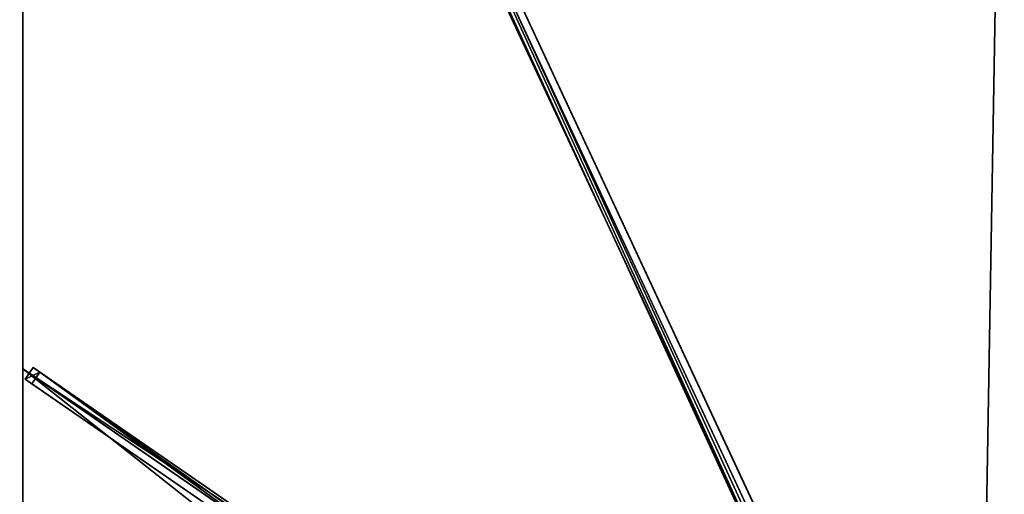
# Model space of a CAD drawing. Units: centimetres. Extents: x -176 to 176, y -375 to 375.
# Drawn here: x -176 to -2, y 103 to 187 of the extents above; entities that cross this region are included whole.
import ezdxf

# ---------------------------------------------------------------- set-up
doc = ezdxf.new("R2010")
doc.units = ezdxf.units.CM
doc.layers.get('0').update_dxf_attribs({"color": 144})

# ---------------------------------------------------------------- blocks, each defined once
blk = doc.blocks.new('Streben. May Parasols_ www.may-online.com')
for p, q in [((-5.65, 15.06, 297.06), (-173.3, 374.31, 236.8)), ((-7.91, 14, 297.06), (-175.56, 373.25, 236.8)), ((-47.52, 98.88, 277.77), (-175.25, 372.57, 231.86)), ((-45.26, 99.93, 277.77), (-172.98, 373.63, 231.86)), ((-7.35, 15.75, 297.26), (-154.1, 330.21, 244.51)), ((-11.64, 12.23, 295.72), (-175, 125, 237)), ((-173.17, 125.26, 236.99), (-174.59, 123.2, 236.99)), ((-173.42, 122.39, 232.19), (-172, 124.45, 232.19)), ((-172, 124.45, 232.19), (-173.17, 125.26, 236.99)), ((-9.82, 12.49, 295.7), (-173.17, 125.26, 236.99)), ((-8.65, 11.68, 290.91), (-172, 124.45, 232.19)), ((-174.59, 123.2, 236.99), (-173.42, 122.39, 232.19)), ((-11.24, 10.43, 295.7), (-174.59, 123.2, 236.99)), ((-87.84, 63.31, 262.96), (-173.42, 122.39, 232.19))]:
    blk.add_line(p, q)
mesh = blk.add_polyface()
corners = [(-7.91, 14, 297.06), (-173.3, 374.31, 236.8), (-175.56, 373.25, 236.8), (-5.65, 15.06, 297.06)]
mesh.append_faces([[corners[k] for k in face] for face in [(0, 1, 2), (1, 0, 3)]], dxfattribs={"vtx0": -1})
mesh = blk.add_polyface()
corners = [(-45.26, 99.93, 277.77), (-5.65, 15.06, 297.06), (-5.33, 14.38, 292.12), (-173.3, 374.31, 236.8), (-172.98, 373.63, 231.86)]
mesh.append_faces([[corners[k] for k in face] for face in [(0, 1, 2), (3, 0, 4)]], dxfattribs={"vtx0": -1})
mesh.append_faces([[corners[k] for k in face] for face in [(1, 0, 3)]], dxfattribs={"vtx0": -1, "vtx1": -1})
mesh = blk.add_polyface()
corners = [(-7.91, 14, 297.06), (-47.52, 98.88, 277.77), (-7.59, 13.32, 292.12), (-175.56, 373.25, 236.8), (-175.25, 372.57, 231.86)]
mesh.append_faces([[corners[k] for k in face] for face in [(0, 1, 2), (1, 3, 4)]], dxfattribs={"vtx0": -1})
mesh.append_faces([[corners[k] for k in face] for face in [(1, 0, 3)]], dxfattribs={"vtx0": -1, "vtx2": -1})
mesh = blk.add_polyface()
corners = [(-172.98, 373.63, 231.86), (-47.52, 98.88, 277.77), (-175.25, 372.57, 231.86), (-45.26, 99.93, 277.77), (-46.39, 99.4, 277.77)]
mesh.append_faces([[corners[k] for k in face] for face in [(0, 1, 2), (1, 3, 4)]], dxfattribs={"vtx0": -1})
mesh.append_faces([[corners[k] for k in face] for face in [(1, 0, 3)]], dxfattribs={"vtx0": -1, "vtx2": -1})
mesh = blk.add_polyface()
corners = [(-174.59, 123.2, 236.99), (-172, 124.45, 232.19), (-173.42, 122.39, 232.19), (-173.17, 125.26, 236.99)]
mesh.append_faces([[corners[k] for k in face] for face in [(0, 1, 2), (1, 0, 3)]], dxfattribs={"vtx0": -1})
mesh = blk.add_polyface()
corners = [(-11.24, 10.43, 295.7), (-173.17, 125.26, 236.99), (-174.59, 123.2, 236.99), (-9.82, 12.49, 295.7)]
mesh.append_faces([[corners[k] for k in face] for face in [(0, 1, 2), (1, 0, 3)]], dxfattribs={"vtx0": -1})
mesh = blk.add_polyface()
corners = [(-172, 124.45, 232.19), (-87.84, 63.31, 262.96), (-173.42, 122.39, 232.19), (-8.65, 11.68, 290.91), (-87.81, 63.29, 262.96), (-10.07, 9.63, 290.91)]
mesh.append_faces([[corners[k] for k in face] for face in [(0, 1, 2), (4, 3, 5)]], dxfattribs={"vtx0": -1})
mesh.append_faces([[corners[k] for k in face] for face in [(1, 3, 4)]], dxfattribs={"vtx0": -1, "vtx1": -1})
mesh.append_faces([[corners[k] for k in face] for face in [(1, 0, 3)]], dxfattribs={"vtx0": -1, "vtx2": -1})
mesh = blk.add_polyface()
corners = [(-173.17, 125.26, 236.99), (-8.65, 11.68, 290.91), (-172, 124.45, 232.19), (-9.82, 12.49, 295.7)]
mesh.append_faces([[corners[k] for k in face] for face in [(0, 1, 2), (1, 0, 3)]], dxfattribs={"vtx0": -1})
mesh = blk.add_polyface()
corners = [(-87.84, 63.31, 262.96), (-174.59, 123.2, 236.99), (-173.42, 122.39, 232.19), (-11.24, 10.43, 295.7), (-87.81, 63.29, 262.96), (-10.07, 9.63, 290.91)]
mesh.append_faces([[corners[k] for k in face] for face in [(0, 1, 2), (3, 4, 5)]], dxfattribs={"vtx0": -1})
mesh.append_faces([[corners[k] for k in face] for face in [(1, 0, 3)]], dxfattribs={"vtx0": -1, "vtx1": -1})
mesh.append_faces([[corners[k] for k in face] for face in [(3, 0, 4)]], dxfattribs={"vtx0": -1, "vtx2": -1})
blk = doc.blocks.new('Membrane. May Parasols_ www.may-online.com')
for p, q in [((-175, 375, 237), (-6.13, 13.14, 297.7)), ((-175, 125, 237), (-175, 375, 237)), ((-175, 375, 236.99), (-6.13, 13.14, 297.69)), ((-175, 125, 236.99), (-175, 374.99, 236.99)), ((-175, 374.99, 236.99), (-6.13, 13.14, 297.69)), ((-175, -125, 237), (-175, 125, 237)), ((-175, 125, 237), (-6.13, 8.43, 297.7)), ((-175, 125, 236.99), (-6.13, 8.43, 297.69)), ((-175, -125, 236.99), (-175, 125, 236.99)), ((-175, 125, 237), (-175, 125, 236.99))]:
    blk.add_line(p, q)
mesh = blk.add_polyface()
corners = [(-6.13, 8.43, 297.7), (-175, 375, 237), (-175, 125, 237), (-6.13, 13.14, 297.7)]
mesh.append_faces([[corners[k] for k in face] for face in [(0, 1, 2), (1, 0, 3)]], dxfattribs={"vtx0": -1})
mesh = blk.add_polyface()
corners = [(-6.13, 13.14, 297.7), (0, 375, 237), (-175, 375, 237), (0, 13.14, 297.7)]
mesh.append_faces([[corners[k] for k in face] for face in [(0, 1, 2), (1, 0, 3)]], dxfattribs={"vtx0": -1})
mesh = blk.add_polyface()
corners = [(-175, 375, 236.99), (-175, 125, 236.99), (-175, 374.99, 236.99), (-6.13, 13.14, 297.69), (-6.13, 8.43, 297.69)]
mesh.append_faces([[corners[k] for k in face] for face in [(0, 1, 2), (1, 3, 4)]], dxfattribs={"vtx0": -1})
mesh.append_faces([[corners[k] for k in face] for face in [(1, 0, 3)]], dxfattribs={"vtx0": -1, "vtx2": -1})
mesh = blk.add_polyface()
corners = [(-175, 375, 236.99), (-6.13, 13.14, 297.7), (-6.13, 13.14, 297.69), (-175, 375, 237)]
mesh.append_faces([[corners[k] for k in face] for face in [(0, 1, 2), (1, 0, 3)]], dxfattribs={"vtx0": -1})
mesh = blk.add_polyface()
corners = [(-175, 375, 237), (-175, 125, 236.99), (-175, 125, 237), (-175, 374.99, 236.99), (-175, 375, 236.99)]
mesh.append_faces([[corners[k] for k in face] for face in [(0, 1, 2), (3, 0, 4)]], dxfattribs={"vtx0": -1})
mesh.append_faces([[corners[k] for k in face] for face in [(1, 0, 3)]], dxfattribs={"vtx0": -1, "vtx1": -1})
mesh = blk.add_polyface()
corners = [(-175, 375, 236.99), (-175, 374.99, 236.99), (-175, 375, 236.99), (-6.13, 13.14, 297.69), (-6.13, 13.14, 297.69)]
mesh.append_faces([[corners[k] for k in face] for face in [(0, 1, 2), (3, 0, 4)]], dxfattribs={"vtx0": -1})
mesh.append_faces([[corners[k] for k in face] for face in [(1, 0, 3)]], dxfattribs={"vtx0": -1, "vtx1": -1})
mesh = blk.add_polyface()
corners = [(-6.13, 13.14, 297.7), (-175, 374.99, 236.99), (-6.13, 13.14, 297.69), (-175, 375, 237), (-175, 375, 236.99)]
mesh.append_faces([[corners[k] for k in face] for face in [(0, 1, 2), (1, 3, 4)]], dxfattribs={"vtx0": -1})
mesh.append_faces([[corners[k] for k in face] for face in [(1, 0, 3)]], dxfattribs={"vtx0": -1, "vtx2": -1})
mesh = blk.add_polyface()
corners = [(0, 375, 236.99), (-6.13, 13.14, 297.69), (-175, 375, 236.99), (0, 13.14, 297.69)]
mesh.append_faces([[corners[k] for k in face] for face in [(0, 1, 2), (1, 0, 3)]], dxfattribs={"vtx0": -1})
mesh = blk.add_polyface()
corners = [(-6.13, -8.43, 297.7), (-175, 125, 237), (-175, -125, 237), (-6.13, 8.43, 297.7)]
mesh.append_faces([[corners[k] for k in face] for face in [(0, 1, 2), (1, 0, 3)]], dxfattribs={"vtx0": -1})
mesh = blk.add_polyface()
corners = [(-6.13, 8.43, 297.69), (-175, -125, 236.99), (-175, 125, 236.99), (-6.13, -8.43, 297.69)]
mesh.append_faces([[corners[k] for k in face] for face in [(0, 1, 2), (1, 0, 3)]], dxfattribs={"vtx0": -1})
mesh = blk.add_polyface()
corners = [(-175, 125, 237), (-175, -125, 236.99), (-175, -125, 237), (-175, 125, 236.99)]
mesh.append_faces([[corners[k] for k in face] for face in [(0, 1, 2), (1, 0, 3)]], dxfattribs={"vtx0": -1})
mesh = blk.add_polyface()
corners = [(-6.13, 8.43, 297.69), (-175, 125, 237), (-175, 125, 236.99), (-6.13, 8.43, 297.7)]
mesh.append_faces([[corners[k] for k in face] for face in [(0, 1, 2), (1, 0, 3)]], dxfattribs={"vtx0": -1})
blk = doc.blocks.new('Gruppe35#1')
for p, q in [((-175.01, 125, 237), (-175.01, -125, 237)), ((-175.01, 125, 237), (-175.01, 125, 227.6)), ((-175, 125, 237), (-175.01, 125, 237)), ((-175, 125, 227.6), (-175.01, 125, 227.6)), ((-175, 124.04, 227.41), (-175.01, 124.04, 227.41)), ((-175, 125, 237), (-175, -125, 237)), ((-175, 125, 237), (-175, 125, 227.6)), ((-175, 123.23, 226.87), (-175.01, 123.23, 226.87)), ((-175, 122.69, 226.06), (-175.01, 122.69, 226.06)), ((-175.01, 122.5, 225.1), (-175.01, 122.5, 214)), ((-175, 122.5, 214), (-175.01, 122.5, 214)), ((-175, 122.5, 225.1), (-175.01, 122.5, 225.1)), ((-175, 122.12, 212.09), (-175.01, 122.12, 212.09)), ((-175, 122.5, 225.1), (-175, 122.5, 214)), ((-175, 121.04, 210.46), (-175.01, 121.04, 210.46)), ((-175, 119.41, 209.38), (-175.01, 119.41, 209.38)), ((-175.01, 117.5, 209), (-175.01, -117.5, 209)), ((-175, 117.5, 209), (-175.01, 117.5, 209)), ((-175, 117.5, 209), (-175, -117.5, 209))]:
    blk.add_line(p, q)
at = {"extrusion": (1, 0, 0)}
for centre in [(125, 225.1, -175.01), (125, 225.1, -175)]:
    blk.add_arc(centre, 2.5, 90, 180, dxfattribs=at)
at = {"extrusion": (-1, 0, 0)}
for centre in [(-117.5, 214, 175.01), (-117.5, 214, 175)]:
    blk.add_arc(centre, 5, 180, 270, dxfattribs=at)
mesh = blk.add_polyface()
corners = [(-175.01, 125, 237), (-175.01, -125, 227.6), (-175.01, -125, 237), (-175.01, -124.04, 227.41), (-175.01, -123.23, 226.87), (-175.01, -122.69, 226.06), (-175.01, -122.5, 225.1), (-175.01, -122.5, 214), (-175.01, -122.12, 212.09), (-175.01, -121.04, 210.46), (-175.01, -119.41, 209.38), (-175.01, -117.5, 209), (-175.01, 117.5, 209), (-175.01, 122.69, 226.06), (-175.01, 122.5, 225.1), (-175.01, 119.41, 209.38), (-175.01, 121.04, 210.46), (-175.01, 122.12, 212.09), (-175.01, 123.23, 226.87), (-175.01, 124.04, 227.41), (-175.01, 125, 227.6), (-175.01, 122.5, 214)]
mesh.append_faces([[corners[k] for k in face] for face in [(0, 1, 2), (19, 0, 20)]], dxfattribs={"vtx0": -1})
mesh.append_faces([[corners[k] for k in face] for face in [(1, 0, 3), (3, 0, 4), (4, 0, 5), (5, 0, 6), (6, 0, 7), (7, 0, 8), (8, 0, 9), (9, 0, 10), (10, 0, 11), (11, 0, 12), (12, 14, 15), (15, 14, 16), (16, 14, 17), (13, 0, 18), (18, 0, 19)]], dxfattribs={"vtx0": -1, "vtx1": -1})
mesh.append_faces([[corners[k] for k in face] for face in [(12, 0, 13)]], dxfattribs={"vtx0": -1, "vtx1": -1, "vtx2": -1})
mesh.append_faces([[corners[k] for k in face] for face in [(12, 13, 14)]], dxfattribs={"vtx0": -1, "vtx2": -1})
mesh.append_faces([[corners[k] for k in face] for face in [(21, 17, 14)]], dxfattribs={"vtx1": -1})
mesh = blk.add_polyface()
corners = [(-175, -125, 237), (-175.01, 125, 237), (-175.01, -125, 237), (-175, 125, 237)]
mesh.append_faces([[corners[k] for k in face] for face in [(0, 1, 2), (1, 0, 3)]], dxfattribs={"vtx0": -1})
mesh = blk.add_polyface()
corners = [(-175, 125, 227.6), (-175.01, 124.04, 227.41), (-175.01, 125, 227.6), (-175, 124.04, 227.41)]
mesh.append_faces([[corners[k] for k in face] for face in [(0, 1, 2), (1, 0, 3)]], dxfattribs={"vtx0": -1})
mesh = blk.add_polyface()
corners = [(-175.01, 125, 237), (-175, 125, 227.6), (-175.01, 125, 227.6), (-175, 125, 237)]
mesh.append_faces([[corners[k] for k in face] for face in [(0, 1, 2), (1, 0, 3)]], dxfattribs={"vtx0": -1})
mesh = blk.add_polyface()
corners = [(-175, 124.04, 227.41), (-175.01, 123.23, 226.87), (-175.01, 124.04, 227.41), (-175, 123.23, 226.87)]
mesh.append_faces([[corners[k] for k in face] for face in [(0, 1, 2), (1, 0, 3)]], dxfattribs={"vtx0": -1})
mesh = blk.add_polyface()
corners = [(-175, -122.12, 212.09), (-175, -122.5, 225.1), (-175, -122.5, 214), (-175, -124.04, 227.41), (-175, -125, 237), (-175, -125, 227.6), (-175, 125, 237), (-175, -123.23, 226.87), (-175, -122.69, 226.06), (-175, -121.04, 210.46), (-175, -119.41, 209.38), (-175, -117.5, 209), (-175, 117.5, 209), (-175, 122.69, 226.06), (-175, 122.5, 225.1), (-175, 119.41, 209.38), (-175, 121.04, 210.46), (-175, 122.12, 212.09), (-175, 122.5, 214), (-175, 123.23, 226.87), (-175, 124.04, 227.41), (-175, 125, 227.6)]
mesh.append_faces([[corners[k] for k in face] for face in [(0, 1, 2), (3, 4, 5), (14, 17, 18), (6, 20, 21)]], dxfattribs={"vtx0": -1})
mesh.append_faces([[corners[k] for k in face] for face in [(4, 3, 6), (13, 12, 14)]], dxfattribs={"vtx0": -1, "vtx1": -1})
mesh.append_faces([[corners[k] for k in face] for face in [(6, 1, 0), (6, 12, 13)]], dxfattribs={"vtx0": -1, "vtx1": -1, "vtx2": -1})
mesh.append_faces([[corners[k] for k in face] for face in [(6, 3, 7), (6, 7, 8), (6, 8, 1), (6, 0, 9), (6, 9, 10), (6, 10, 11), (6, 11, 12), (14, 12, 15), (14, 15, 16), (14, 16, 17), (6, 13, 19), (6, 19, 20)]], dxfattribs={"vtx0": -1, "vtx2": -1})
mesh = blk.add_polyface()
corners = [(-175.01, 123.23, 226.87), (-175, 122.69, 226.06), (-175.01, 122.69, 226.06), (-175, 123.23, 226.87)]
mesh.append_faces([[corners[k] for k in face] for face in [(0, 1, 2), (1, 0, 3)]], dxfattribs={"vtx0": -1})
mesh = blk.add_polyface()
corners = [(-175.01, 122.69, 226.06), (-175, 122.5, 225.1), (-175.01, 122.5, 225.1), (-175, 122.69, 226.06)]
mesh.append_faces([[corners[k] for k in face] for face in [(0, 1, 2), (1, 0, 3)]], dxfattribs={"vtx0": -1})
mesh = blk.add_polyface()
corners = [(-175.01, 122.5, 214), (-175, 122.12, 212.09), (-175.01, 122.12, 212.09), (-175, 122.5, 214)]
mesh.append_faces([[corners[k] for k in face] for face in [(0, 1, 2), (1, 0, 3)]], dxfattribs={"vtx0": -1})
mesh = blk.add_polyface()
corners = [(-175.01, 122.5, 225.1), (-175, 122.5, 214), (-175.01, 122.5, 214), (-175, 122.5, 225.1)]
mesh.append_faces([[corners[k] for k in face] for face in [(0, 1, 2), (1, 0, 3)]], dxfattribs={"vtx0": -1})
mesh = blk.add_polyface()
corners = [(-175.01, 122.12, 212.09), (-175, 121.04, 210.46), (-175.01, 121.04, 210.46), (-175, 122.12, 212.09)]
mesh.append_faces([[corners[k] for k in face] for face in [(0, 1, 2), (1, 0, 3)]], dxfattribs={"vtx0": -1})
mesh = blk.add_polyface()
corners = [(-175, 121.04, 210.46), (-175.01, 119.41, 209.38), (-175.01, 121.04, 210.46), (-175, 119.41, 209.38)]
mesh.append_faces([[corners[k] for k in face] for face in [(0, 1, 2), (1, 0, 3)]], dxfattribs={"vtx0": -1})
mesh = blk.add_polyface()
corners = [(-175, 119.41, 209.38), (-175.01, 117.5, 209), (-175.01, 119.41, 209.38), (-175, 117.5, 209)]
mesh.append_faces([[corners[k] for k in face] for face in [(0, 1, 2), (1, 0, 3)]], dxfattribs={"vtx0": -1})
mesh = blk.add_polyface()
corners = [(-175, 117.5, 209), (-175.01, -117.5, 209), (-175.01, 117.5, 209), (-175, -117.5, 209)]
mesh.append_faces([[corners[k] for k in face] for face in [(0, 1, 2), (1, 0, 3)]], dxfattribs={"vtx0": -1})
blk = doc.blocks.new('Gruppe36#1')
for p, q in [((-175.01, 375, 237), (-175.01, 125, 237)), ((-175, 375, 237), (-175, 125, 237)), ((-175.01, 367.5, 209), (-175.01, 132.5, 209)), ((-175, 367.5, 209), (-175, 132.5, 209)), ((-175, 132.5, 209), (-175.01, 132.5, 209)), ((-175, 130.59, 209.38), (-175.01, 130.59, 209.38)), ((-175, 128.96, 210.46), (-175.01, 128.96, 210.46)), ((-175, 127.88, 212.09), (-175.01, 127.88, 212.09)), ((-175.01, 127.5, 225.1), (-175.01, 127.5, 214)), ((-175, 127.5, 225.1), (-175.01, 127.5, 225.1)), ((-175, 127.5, 214), (-175.01, 127.5, 214)), ((-175, 127.31, 226.06), (-175.01, 127.31, 226.06)), ((-175, 127.5, 225.1), (-175, 127.5, 214)), ((-175, 126.77, 226.87), (-175.01, 126.77, 226.87)), ((-175, 125.96, 227.41), (-175.01, 125.96, 227.41)), ((-175.01, 125, 237), (-175.01, 125, 227.6)), ((-175, 125, 237), (-175.01, 125, 237)), ((-175, 125, 227.6), (-175.01, 125, 227.6)), ((-175, 125, 237), (-175, 125, 227.6))]:
    blk.add_line(p, q)
at = {"extrusion": (1, 0, 0)}
for centre in [(132.5, 214, -175.01), (132.5, 214, -175)]:
    blk.add_arc(centre, 5, 180, 270, dxfattribs=at)
at = {"extrusion": (-1, 0, 0)}
for centre in [(-125, 225.1, 175.01), (-125, 225.1, 175)]:
    blk.add_arc(centre, 2.5, 90, 180, dxfattribs=at)
mesh = blk.add_polyface()
corners = [(-175.01, 375, 237), (-175.01, 125, 227.6), (-175.01, 125, 237), (-175.01, 125.96, 227.41), (-175.01, 126.77, 226.87), (-175.01, 127.31, 226.06), (-175.01, 127.5, 225.1), (-175.01, 127.5, 214), (-175.01, 127.88, 212.09), (-175.01, 128.96, 210.46), (-175.01, 130.59, 209.38), (-175.01, 132.5, 209), (-175.01, 367.5, 209), (-175.01, 372.69, 226.06), (-175.01, 372.5, 225.1), (-175.01, 369.41, 209.38), (-175.01, 371.04, 210.46), (-175.01, 372.12, 212.09), (-175.01, 373.23, 226.87), (-175.01, 374.04, 227.41), (-175.01, 375, 227.6), (-175.01, 372.5, 214)]
mesh.append_faces([[corners[k] for k in face] for face in [(0, 1, 2), (19, 0, 20)]], dxfattribs={"vtx0": -1})
mesh.append_faces([[corners[k] for k in face] for face in [(1, 0, 3), (3, 0, 4), (4, 0, 5), (5, 0, 6), (6, 0, 7), (7, 0, 8), (8, 0, 9), (9, 0, 10), (10, 0, 11), (11, 0, 12), (12, 14, 15), (15, 14, 16), (16, 14, 17), (13, 0, 18), (18, 0, 19)]], dxfattribs={"vtx0": -1, "vtx1": -1})
mesh.append_faces([[corners[k] for k in face] for face in [(12, 0, 13)]], dxfattribs={"vtx0": -1, "vtx1": -1, "vtx2": -1})
mesh.append_faces([[corners[k] for k in face] for face in [(12, 13, 14)]], dxfattribs={"vtx0": -1, "vtx2": -1})
mesh.append_faces([[corners[k] for k in face] for face in [(21, 17, 14)]], dxfattribs={"vtx1": -1})
mesh = blk.add_polyface()
corners = [(-175, 125, 237), (-175.01, 375, 237), (-175.01, 125, 237), (-175, 375, 237)]
mesh.append_faces([[corners[k] for k in face] for face in [(0, 1, 2), (1, 0, 3)]], dxfattribs={"vtx0": -1})
mesh = blk.add_polyface()
corners = [(-175, 127.88, 212.09), (-175, 127.5, 225.1), (-175, 127.5, 214), (-175, 125.96, 227.41), (-175, 125, 237), (-175, 125, 227.6), (-175, 375, 237), (-175, 126.77, 226.87), (-175, 127.31, 226.06), (-175, 128.96, 210.46), (-175, 130.59, 209.38), (-175, 132.5, 209), (-175, 367.5, 209), (-175, 372.69, 226.06), (-175, 372.5, 225.1), (-175, 369.41, 209.38), (-175, 371.04, 210.46), (-175, 372.12, 212.09), (-175, 372.5, 214), (-175, 373.23, 226.87), (-175, 374.04, 227.41), (-175, 375, 227.6)]
mesh.append_faces([[corners[k] for k in face] for face in [(0, 1, 2), (3, 4, 5), (14, 17, 18), (6, 20, 21)]], dxfattribs={"vtx0": -1})
mesh.append_faces([[corners[k] for k in face] for face in [(4, 3, 6), (13, 12, 14)]], dxfattribs={"vtx0": -1, "vtx1": -1})
mesh.append_faces([[corners[k] for k in face] for face in [(6, 1, 0), (6, 12, 13)]], dxfattribs={"vtx0": -1, "vtx1": -1, "vtx2": -1})
mesh.append_faces([[corners[k] for k in face] for face in [(6, 3, 7), (6, 7, 8), (6, 8, 1), (6, 0, 9), (6, 9, 10), (6, 10, 11), (6, 11, 12), (14, 12, 15), (14, 15, 16), (14, 16, 17), (6, 13, 19), (6, 19, 20)]], dxfattribs={"vtx0": -1, "vtx2": -1})
mesh = blk.add_polyface()
corners = [(-175, 367.5, 209), (-175.01, 132.5, 209), (-175.01, 367.5, 209), (-175, 132.5, 209)]
mesh.append_faces([[corners[k] for k in face] for face in [(0, 1, 2), (1, 0, 3)]], dxfattribs={"vtx0": -1})
mesh = blk.add_polyface()
corners = [(-175, 132.5, 209), (-175.01, 130.59, 209.38), (-175.01, 132.5, 209), (-175, 130.59, 209.38)]
mesh.append_faces([[corners[k] for k in face] for face in [(0, 1, 2), (1, 0, 3)]], dxfattribs={"vtx0": -1})
mesh = blk.add_polyface()
corners = [(-175, 130.59, 209.38), (-175.01, 128.96, 210.46), (-175.01, 130.59, 209.38), (-175, 128.96, 210.46)]
mesh.append_faces([[corners[k] for k in face] for face in [(0, 1, 2), (1, 0, 3)]], dxfattribs={"vtx0": -1})
mesh = blk.add_polyface()
corners = [(-175, 127.88, 212.09), (-175.01, 128.96, 210.46), (-175, 128.96, 210.46), (-175.01, 127.88, 212.09)]
mesh.append_faces([[corners[k] for k in face] for face in [(0, 1, 2), (1, 0, 3)]], dxfattribs={"vtx0": -1})
mesh = blk.add_polyface()
corners = [(-175, 127.5, 214), (-175.01, 127.88, 212.09), (-175, 127.88, 212.09), (-175.01, 127.5, 214)]
mesh.append_faces([[corners[k] for k in face] for face in [(0, 1, 2), (1, 0, 3)]], dxfattribs={"vtx0": -1})
mesh = blk.add_polyface()
corners = [(-175, 127.31, 226.06), (-175.01, 127.5, 225.1), (-175, 127.5, 225.1), (-175.01, 127.31, 226.06)]
mesh.append_faces([[corners[k] for k in face] for face in [(0, 1, 2), (1, 0, 3)]], dxfattribs={"vtx0": -1})
mesh = blk.add_polyface()
corners = [(-175, 127.5, 225.1), (-175.01, 127.5, 214), (-175, 127.5, 214), (-175.01, 127.5, 225.1)]
mesh.append_faces([[corners[k] for k in face] for face in [(0, 1, 2), (1, 0, 3)]], dxfattribs={"vtx0": -1})
mesh = blk.add_polyface()
corners = [(-175, 126.77, 226.87), (-175.01, 127.31, 226.06), (-175, 127.31, 226.06), (-175.01, 126.77, 226.87)]
mesh.append_faces([[corners[k] for k in face] for face in [(0, 1, 2), (1, 0, 3)]], dxfattribs={"vtx0": -1})
mesh = blk.add_polyface()
corners = [(-175, 126.77, 226.87), (-175.01, 125.96, 227.41), (-175.01, 126.77, 226.87), (-175, 125.96, 227.41)]
mesh.append_faces([[corners[k] for k in face] for face in [(0, 1, 2), (1, 0, 3)]], dxfattribs={"vtx0": -1})
mesh = blk.add_polyface()
corners = [(-175, 125.96, 227.41), (-175.01, 125, 227.6), (-175.01, 125.96, 227.41), (-175, 125, 227.6)]
mesh.append_faces([[corners[k] for k in face] for face in [(0, 1, 2), (1, 0, 3)]], dxfattribs={"vtx0": -1})
mesh = blk.add_polyface()
corners = [(-175, 125, 237), (-175.01, 125, 227.6), (-175, 125, 227.6), (-175.01, 125, 237)]
mesh.append_faces([[corners[k] for k in face] for face in [(0, 1, 2), (1, 0, 3)]], dxfattribs={"vtx0": -1})
blk = doc.blocks.new('Volant. May Parasols_ www.may-online.com')
for name in ['Gruppe36#1', 'Gruppe35#1']:
    blk.add_blockref(name, (0, 0))
blk = doc.blocks.new('ALBATROS_rect_AG3575')
at = {"color": 7}
for name in ['Streben. May Parasols_ www.may-online.com', 'Volant. May Parasols_ www.may-online.com', 'Membrane. May Parasols_ www.may-online.com']:
    blk.add_blockref(name, (0, 0), dxfattribs=at)

msp = doc.modelspace()

# ---------------------------------------------------------------- block references
msp.add_blockref('ALBATROS_rect_AG3575', (0, 0))

doc.saveas('drawing.dxf')
